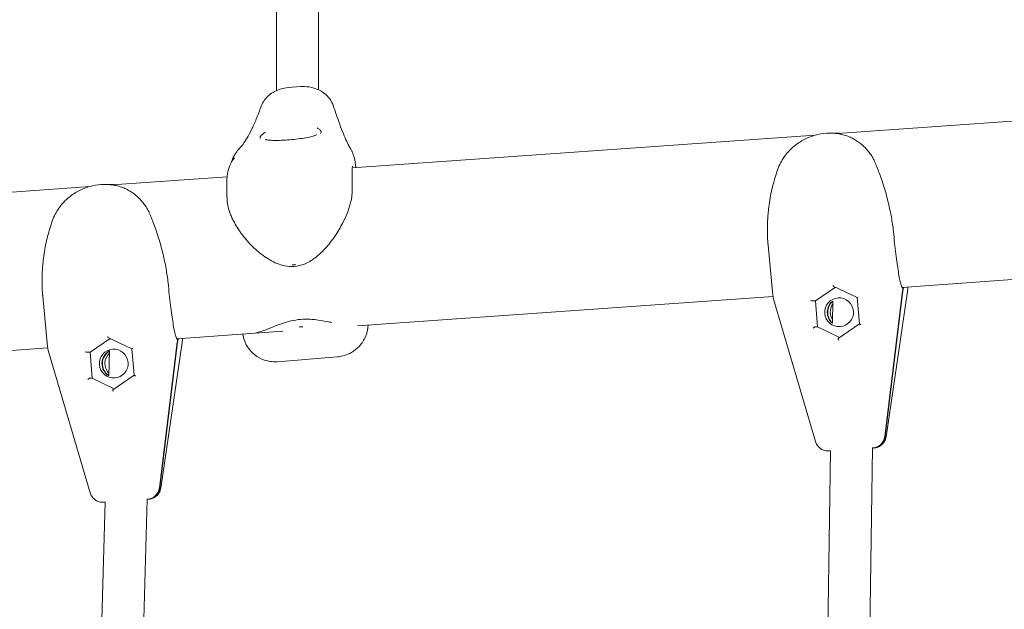
# Model space of a CAD drawing. Units: millimetres. Extents: x 21338 to 38376, y 1074 to 14914.
# Drawn here: x 29697 to 30072, y 11878 to 12104 of the extents above; entities that cross this region are included whole.
import ezdxf

# ---------------------------------------------------------------- set-up
doc = ezdxf.new("R2010")
doc.units = ezdxf.units.MM
doc.layers.add('BEM-SI-MIN', color=7, linetype='Continuous', lineweight=35)
doc.layers.add('Geoarena.01', color=7, linetype='Continuous')
doc.styles.get("Standard").update_dxf_attribs({"font": 'arial.ttf'})
doc.dimstyles.new('Europa 1-100', dxfattribs={"dimscale": 100, "dimtxt": 3.5, "dimasz": 4, "dimexe": 2, "dimexo": 0, "dimgap": 2, "dimtad": 0, "dimdec": 0, "dimzin": 0, "dimdsep": 46, "dimtxsty": 'Standard', "dimcen": 2, "dimadec": 0, "dimazin": 0, "dimtfac": 1, "dimtdec": 0, "dimtofl": 0, "dimtmove": 0, "dimatfit": 3, "dimfxl": 2, "dimfxlon": 1, "dimtolj": 1, "dimtzin": 0, "dimarcsym": 0})

# ---------------------------------------------------------------- blocks, each defined once
blk = doc.blocks.new('*D163')
at = {"layer": 'BEM-SI-MIN', "color": 0, "lineweight": -2, "transparency": 16777216}
for p, q in [((22697.55, 13413.96), (22336.38, 13413.96)), ((22536.38, 13013.96), (22536.38, 10085.75)), ((22536.38, 5467.96), (22536.38, 8378.15)), ((22697.55, 5067.96), (22336.38, 5067.96))]:
    blk.add_line(p, q, dxfattribs=at)
at = {"layer": 'BEM-SI-MIN', "color": 0, "transparency": 16777216}
for points in [[(22469.72, 13013.96), (22603.05, 13013.96), (22536.38, 13413.96)], [(22469.72, 5467.96), (22603.05, 5467.96), (22536.38, 5067.96)]]:
    blk.add_solid(points, dxfattribs=at)
at = {"layer": 'BEM-SI-MIN', "color": 0, "transparency": 16777216, "insert": (22536.38, 9231.95), "char_height": 350, "attachment_point": 5, "rotation": 90}
blk.add_mtext('\\A1;8.35m', dxfattribs=at)
blk = doc.blocks.new('*D165')
at = {"layer": 'BEM-SI-MIN', "color": 0, "lineweight": -2, "transparency": 16777216}
for p, q in [((21767.27, 14913.96), (21367.31, 14913.96)), ((21567.31, 14513.96), (21567.31, 10322.14)), ((21567.31, 3967.96), (21567.31, 8376.03)), ((21767.27, 3567.96), (21367.31, 3567.96))]:
    blk.add_line(p, q, dxfattribs=at)
at = {"layer": 'BEM-SI-MIN', "color": 0, "transparency": 16777216}
for points in [[(21500.64, 14513.96), (21633.97, 14513.96), (21567.31, 14913.96)], [(21500.64, 3967.96), (21633.97, 3967.96), (21567.31, 3567.96)]]:
    blk.add_solid(points, dxfattribs=at)
at = {"layer": 'BEM-SI-MIN', "color": 0, "transparency": 16777216, "insert": (21567.31, 9349.08), "char_height": 350, "attachment_point": 5, "rotation": 90}
blk.add_mtext('\\A1;11.35m', dxfattribs=at)

msp = doc.modelspace()

# ---------------------------------------------------------------- linework, layer by layer
at = {"layer": 'Geoarena.01', "color": 7, "linetype": 'Continuous', "lineweight": 0}
for p, q in [((29794.569, 12180.349, 4146.857), (29794.569, 12076.465, 4146.857)), ((29810.569, 12177.363, 4146.857), (29810.569, 12076.733, 4146.857)), ((29803.645, 12077.95, 4146.857), (29798.961, 12077.568, 4146.857)), ((30008.677, 12060.009, 4146.857), (30214.644, 12074.58, 4146.857)), ((29823.47, 12046.906, 4146.857), (30000.138, 12059.405, 4146.857)), ((30004.527, 12060.139, 4146.857), (30004.387, 12060.129, 4146.857)), ((30006.048, 12060.184, 4146.857), (30005.801, 12060.184, 4146.857)), ((30007.987, 12060.184, 4146.857), (30007.741, 12060.184, 4146.857)), ((29824.792, 12047, 4146.857), (29824.545, 12049.097, 4146.857)), ((29731.865, 12040.426, 4146.857), (29775.677, 12043.525, 4146.857)), ((29449.031, 12020.416, 4146.857), (29723.326, 12039.821, 4146.857)), ((29727.715, 12040.555, 4146.857), (29727.575, 12040.545, 4146.857)), ((29729.236, 12040.6, 4146.857), (29728.99, 12040.6, 4146.857)), ((29731.176, 12040.6, 4146.857), (29730.93, 12040.6, 4146.857)), ((29982.151, 12017.484, 4146.857), (29983.994, 11998.32, 4146.857)), ((30033.295, 12001.3, 4146.857), (30224.013, 12014.792, 4146.857)), ((30000.273, 11996.182, 4146.857), (30007.903, 12001.348, 4146.857)), ((30007.007, 12001.779, 4146.857), (30016.132, 11997.388, 4146.857)), ((30026.687, 11944.394, 4146.857), (30033.466, 12000.035, 4146.857)), ((30026.828, 11944.394, 4146.857), (30033.607, 12000.035, 4146.857)), ((30027.181, 11944.271, 4146.857), (30035.355, 11999.791, 4146.857)), ((30033.536, 12000.978, 4146.857), (30033.677, 12000.988, 4146.857)), ((29705.339, 11997.901, 4146.857), (29707.182, 11978.736, 4146.857)), ((29825.435, 11986.595, 4146.857), (29984.055, 11997.816, 4146.857)), ((30000.24, 11942.434, 4146.857), (29984.354, 11996.455, 4146.857)), ((30000.273, 11996.182, 4146.857), (29998.881, 11996.182, 4146.857)), ((30000.975, 11986.207, 4146.857), (30000.273, 11996.182, 4146.857)), ((30006.67, 11987.619, 4146.857), (30006.79, 11996.089, 4146.857)), ((30016.115, 11997.396, 4146.857), (30017.077, 11987.387, 4146.857)), ((30017.074, 11987.418, 4146.857), (30008.947, 11981.828, 4146.857)), ((29756.484, 11981.717, 4146.857), (29796.976, 11984.581, 4146.857)), ((30000.975, 11986.207, 4146.857), (29999.851, 11986.207, 4146.857)), ((30009.361, 11982.113, 4146.857), (30000.975, 11986.207, 4146.857)), ((29723.462, 11976.599, 4146.857), (29731.091, 11981.765, 4146.857)), ((29730.195, 11982.196, 4146.857), (29739.32, 11977.804, 4146.857)), ((29749.876, 11924.81, 4146.857), (29756.654, 11980.452, 4146.857)), ((29750.017, 11924.81, 4146.857), (29756.796, 11980.452, 4146.857)), ((29750.369, 11924.687, 4146.857), (29758.543, 11980.208, 4146.857)), ((29756.724, 11981.395, 4146.857), (29756.866, 11981.405, 4146.857)), ((29473.65, 11961.707, 4146.857), (29707.243, 11978.233, 4146.857)), ((29723.429, 11922.851, 4146.857), (29707.542, 11976.872, 4146.857)), ((29723.462, 11976.599, 4146.857), (29722.07, 11976.599, 4146.857)), ((29724.164, 11966.623, 4146.857), (29723.462, 11976.599, 4146.857)), ((29730.517, 11967.552, 4146.857), (29730.785, 11977.046, 4146.857)), ((29739.303, 11977.813, 4146.857), (29740.265, 11967.803, 4146.857)), ((29794.972, 11972.944, 4146.857), (29817.665, 11974.796, 4146.857)), ((29724.164, 11966.623, 4146.857), (29723.04, 11966.623, 4146.857)), ((29732.549, 11962.53, 4146.857), (29724.164, 11966.623, 4146.857)), ((29740.262, 11967.835, 4146.857), (29732.135, 11962.245, 4146.857)), ((30001.907, 11652.223, 4146.857), (30005.978, 11938.873, 4146.857)), ((30005.393, 11938.844, 4146.857), (30005.051, 11938.844, 4146.857)), ((30005.877, 11938.844, 4146.857), (30005.534, 11938.844, 4146.857)), ((30005.99, 11938.873, 4146.857), (30005.744, 11938.856, 4146.857)), ((30005.978, 11938.863, 4146.857), (30005.886, 11938.856, 4146.857)), ((30017.921, 11653.103, 4146.857), (30021.995, 11940.006, 4146.857)), ((30022.087, 11940.012, 4146.857), (30021.842, 11939.995, 4146.857)), ((30022.229, 11940.012, 4146.857), (30021.995, 11939.996, 4146.857)), ((29721.197, 11637.107, 4146.857), (29729.156, 11919.288, 4146.857)), ((29728.582, 11919.26, 4146.857), (29728.239, 11919.26, 4146.857)), ((29729.066, 11919.26, 4146.857), (29728.723, 11919.26, 4146.857)), ((29729.168, 11919.289, 4146.857), (29728.933, 11919.273, 4146.857)), ((29729.156, 11919.278, 4146.857), (29729.074, 11919.273, 4146.857)), ((29737.228, 11637.988, 4146.857), (29745.194, 11920.423, 4146.857)), ((29745.276, 11920.429, 4146.857), (29745.041, 11920.412, 4146.857)), ((29745.417, 11920.429, 4146.857), (29745.194, 11920.413, 4146.857))]:
    msp.add_line(p, q, dxfattribs=at)
for centre, radius, start, end in [((30008.479, 12059.027, 4146.857), 1, 82.35313, 82.61202), ((29731.667, 12039.443, 4146.857), 1, 82.35313, 82.61202), ((29993.948, 11999.277, 4146.857), 10, 185.4917, 196.38716), ((30025.462, 12001.248, 4146.857), 10, 351.62443, 1.17637), ((29748.65, 11981.664, 4146.857), 10, 351.62443, 1.17637), ((29717.136, 11979.693, 4146.857), 10, 185.4917, 196.38716)]:
    msp.add_arc(centre, radius, start, end, dxfattribs=at)
at = {"layer": 'Geoarena.01', "color": 7, "linetype": 'Continuous', "lineweight": 0, "extrusion": (0, 0, -1)}
for centre, major_axis, ratio, start_param, end_param in [((29798.253, 12035.809, 4146.857), (-22.572, 1.089), 0.9573082, -0.1032596, -0.0866564), ((30006.963, 12002.355, 4146.857), (0.044, -0.576), 0.0619065, 0.0358855, 1.2748613), ((29998.356, 11996.435, 4146.857), (0.519, -0.242), 0.2871038, 0.2080968, 1.4781835), ((29999.37, 11985.883, 4146.857), (0.467, 0.326), 0.2292722, 0.2033221, 1.7741185), ((29730.152, 11982.772, 4146.857), (0.044, -0.576), 0.0619065, 0.0358855, 1.2748613), ((30008.992, 11981.253, 4146.857), (0.044, -0.576), 0.0619065, 1.2748613, 3.1057072), ((29721.544, 11976.851, 4146.857), (0.519, -0.242), 0.2871038, 0.2080968, 1.4781835), ((29722.559, 11966.3, 4146.857), (0.467, 0.326), 0.2292722, 0.2033221, 1.7741185), ((29732.181, 11961.669, 4146.857), (0.044, -0.576), 0.0619065, 1.2748613, 3.1057072)]:
    msp.add_ellipse(centre, major_axis=major_axis, ratio=ratio, start_param=start_param, end_param=end_param, dxfattribs=at)
at = {"layer": 'Geoarena.01', "color": 7, "linetype": 'Continuous', "lineweight": 0}
for centre, major_axis, ratio, start_param, end_param in [((30023.564, 12001.248, 4146.857), (0, 10), 0.9975069, -1.6923297, -1.5967819), ((30023.706, 12001.248, 4146.857), (0, 10), 0.9975069, -1.6923297, -1.5967819), ((29998.411, 11995.859, 4146.857), (-0.471, -0.323), 0.037207, -3.0873166, -2.7866069), ((30009.241, 11991.804, 4146.857), (0, -5.5), 0.9975069, 0.0704529, 6.3536382), ((30010.229, 11991.804, 4146.857), (0, -5.5), 0.9975069, -2.4669035, -0.7031615), ((30010.371, 11991.804, 4146.857), (0, -5.5), 0.9975069, -2.430191, -0.7398739), ((30011.359, 11991.804, 4146.857), (0, -5.5), 0.9975069, -2.151736, -1.018329), ((30016.585, 11997.724, 4146.857), (-0.467, -0.326), 0.2292722, 0.1284983, 1.3674742), ((30017.6, 11987.173, 4146.857), (-0.519, 0.242), 0.2871038, 0.1674366, 1.6634092), ((29999.896, 11985.631, 4146.857), (-0.044, 0.576), 0.0619065, -0.0047747, 0.295935), ((29746.753, 11981.664, 4146.857), (0, 10), 0.9975069, -1.6923297, -1.5967819), ((29746.894, 11981.664, 4146.857), (0, 10), 0.9975069, -1.6923297, -1.5967819), ((29721.6, 11976.275, 4146.857), (-0.471, -0.323), 0.037207, -3.0873166, -2.7866069), ((29732.43, 11972.221, 4146.857), (0, -5.5), 0.9975069, 0.0704529, 6.3536382), ((29733.418, 11972.221, 4146.857), (0, -5.5), 0.9975069, -2.6435565, -0.5545703), ((29733.559, 11972.221, 4146.857), (0, -5.5), 0.9975069, -2.6109773, -0.5871495), ((29734.547, 11972.221, 4146.857), (0, -5.5), 0.9975069, -2.3800094, -0.8181174), ((29739.774, 11978.141, 4146.857), (-0.467, -0.326), 0.2292722, 0.1284983, 1.3674742), ((29723.084, 11966.047, 4146.857), (-0.044, 0.576), 0.0619065, -0.0047747, 0.295935), ((29740.788, 11967.59, 4146.857), (-0.519, 0.242), 0.2871038, 0.1674366, 1.6634092), ((30021.736, 11945, 4146.857), (0, -5), 0.9975069, 0.0704529, 1.449263), ((30021.877, 11945, 4146.857), (0, -5), 0.9975069, 0.0704529, 1.449263), ((30005.393, 11943.844, 4146.857), (0, -5), 0.9975069, 0, 0.0704529), ((30005.534, 11943.844, 4146.857), (0, -5), 0.9975069, -0.0141497, 0.0704529), ((29744.925, 11925.416, 4146.857), (0, -5), 0.9975069, 0.0704529, 1.449263), ((29745.066, 11925.416, 4146.857), (0, -5), 0.9975069, 0.0704529, 1.449263), ((29728.582, 11924.26, 4146.857), (0, -5), 0.9975069, 0, 0.0704529), ((29728.723, 11924.26, 4146.857), (0, -5), 0.9975069, -0.0141497, 0.0704529)]:
    msp.add_ellipse(centre, major_axis=major_axis, ratio=ratio, start_param=start_param, end_param=end_param, dxfattribs=at)
for points, knots in [([(29798.961, 12077.568, 4146.857), (29798.06, 12077.494, 4146.857), (29797.163, 12077.334, 4146.857), (29795.432, 12076.842, 4146.857), (29794.596, 12076.511, 4146.857), (29793.019, 12075.682, 4146.857), (29792.276, 12075.182, 4146.857), (29790.948, 12074.04, 4146.857), (29790.363, 12073.401, 4146.857), (29789.37, 12071.991, 4146.857), (29788.97, 12071.225, 4146.857), (29788.685, 12070.433, 4146.857)], [0, 0, 0, 0, 2.3344809, 2.3344809, 4.6689619, 4.6689619, 7.0034428, 7.0034428, 9.3379237, 9.3379237, 11.6724047, 11.6724047, 11.6724047, 11.6724047]), ([(29816.265, 12070.556, 4146.857), (29815.954, 12071.511, 4146.857), (29815.485, 12072.416, 4146.857), (29814.286, 12074.059, 4146.857), (29813.546, 12074.805, 4146.857), (29811.888, 12076.066, 4146.857), (29810.964, 12076.589, 4146.857), (29808.985, 12077.4, 4146.857), (29807.948, 12077.682, 4146.857), (29805.81, 12078.003, 4146.857), (29804.713, 12078.037, 4146.857), (29803.645, 12077.95, 4146.857)], [1.6484984, 1.6484984, 1.6484984, 1.6484984, 4.4150598, 4.4150598, 7.1816212, 7.1816212, 9.9481826, 9.9481826, 12.714744, 12.714744, 15.4813054, 15.4813054, 15.4813054, 15.4813054]), ([(29788.685, 12070.433, 4146.857), (29788.065, 12068.708, 4146.857), (29787.446, 12067.103, 4146.857), (29786.218, 12064.146, 4146.857), (29785.609, 12062.795, 4146.857), (29784.423, 12060.364, 4146.857), (29783.845, 12059.284, 4146.857), (29782.748, 12057.415, 4146.857), (29782.229, 12056.625, 4146.857), (29781.301, 12055.353, 4146.857), (29780.891, 12054.871, 4146.857), (29780.577, 12054.543, 4146.857)], [-1.44816805, -1.44816805, -1.44816805, -1.44816805, -1.39035222, -1.39035222, -1.33253639, -1.33253639, -1.27472056, -1.27472056, -1.21690473, -1.21690473, -1.1590889, -1.1590889, -1.1590889, -1.1590889]), ([(29822.652, 12054.473, 4146.857), (29822.47, 12054.767, 4146.857), (29822.188, 12055.264, 4146.857), (29821.524, 12056.583, 4146.857), (29821.139, 12057.406, 4146.857), (29820.306, 12059.334, 4146.857), (29819.855, 12060.439, 4146.857), (29818.905, 12062.907, 4146.857), (29818.405, 12064.27, 4146.857), (29817.364, 12067.236, 4146.857), (29816.823, 12068.839, 4146.857), (29816.265, 12070.556, 4146.857)], [1.1590889, 1.1590889, 1.1590889, 1.1590889, 1.21705777, 1.21705777, 1.27502663, 1.27502663, 1.3329955, 1.3329955, 1.39096437, 1.39096437, 1.44893324, 1.44893324, 1.44893324, 1.44893324]), ([(29811.285, 12060.058, 4146.857), (29811.286, 12060.059, 4146.857), (29811.287, 12060.06, 4146.857), (29811.427, 12060.224, 4146.857), (29811.514, 12060.383, 4146.857), (29811.565, 12060.639, 4146.857), (29811.564, 12060.735, 4146.857), (29811.531, 12060.9, 4146.857), (29811.507, 12060.968, 4146.857), (29811.44, 12061.107, 4146.857), (29811.396, 12061.177, 4146.857), (29811.268, 12061.345, 4146.857), (29811.174, 12061.444, 4146.857), (29810.81, 12061.76, 4146.857), (29810.466, 12061.976, 4146.857), (29810.029, 12062.174, 4146.857), (29810.027, 12062.175, 4146.857), (29810.025, 12062.176, 4146.857)], [-0.0167007, -0.0167007, -0.0167007, -0.0167007, 0, 0, 2.5600102, 2.5600102, 4.073859, 4.073859, 5.1451511, 5.1451511, 6.2180801, 6.2180801, 7.7167605, 7.7167605, 11.0312185, 11.0312185, 11.0470182, 11.0470182, 11.0470182, 11.0470182]), ([(29790.384, 12060.573, 4146.857), (29790.382, 12060.572, 4146.857), (29790.379, 12060.57, 4146.857), (29789.875, 12060.296, 4146.857), (29789.461, 12060.018, 4146.857), (29788.987, 12059.631, 4146.857), (29788.858, 12059.513, 4146.857), (29788.669, 12059.318, 4146.857), (29788.601, 12059.239, 4146.857), (29788.482, 12059.085, 4146.857), (29788.432, 12059.01, 4146.857), (29788.335, 12058.833, 4146.857), (29788.297, 12058.734, 4146.857), (29788.247, 12058.48, 4146.857), (29788.268, 12058.333, 4146.857), (29788.341, 12058.188, 4146.857), (29788.342, 12058.187, 4146.857), (29788.342, 12058.186, 4146.857)], [-0.0157862, -0.0157862, -0.0157862, -0.0157862, 0, 0, 3.314844, 3.314844, 4.8323623, 4.8323623, 5.8998472, 5.8998472, 6.978673, 6.978673, 8.5042078, 8.5042078, 11.0211514, 11.0211514, 11.0378321, 11.0378321, 11.0378321, 11.0378321]), ([(29809.88, 12059.608, 4146.857), (29809.88, 12059.609, 4146.857), (29809.848, 12059.587, 4146.857), (29809.674, 12059.495, 4146.857), (29809.457, 12059.396, 4146.857), (29808.773, 12059.15, 4146.857), (29808.244, 12058.992, 4146.857), (29806.881, 12058.661, 4146.857), (29806.026, 12058.49, 4146.857), (29804.115, 12058.171, 4146.857), (29803.051, 12058.024, 4146.857), (29800.905, 12057.778, 4146.857), (29799.801, 12057.675, 4146.857), (29797.668, 12057.521, 4146.857), (29796.642, 12057.469, 4146.857), (29794.701, 12057.417, 4146.857), (29793.809, 12057.418, 4146.857), (29792.24, 12057.473, 4146.857), (29791.568, 12057.53, 4146.857), (29790.628, 12057.664, 4146.857), (29790.313, 12057.747, 4146.857), (29790.19, 12057.789, 4146.857), (29790.179, 12057.795, 4146.857), (29790.179, 12057.796, 4146.857)], [16.6276802, 16.6276802, 16.6276802, 16.6276802, 17.4790344, 17.4790344, 19.1283298, 19.1283298, 21.3383287, 21.3383287, 23.8495303, 23.8495303, 26.3729317, 26.3729317, 28.8120107, 28.8120107, 31.2030949, 31.2030949, 33.6355177, 33.6355177, 36.101321, 36.101321, 38.32481, 38.32481, 38.8044902, 38.8044902, 38.8044902, 38.8044902]), ([(30004.387, 12060.129, 4146.857), (30002.952, 12060.027, 4146.857), (30001.517, 12059.784, 4146.857), (29998.69, 12059.006, 4146.857), (29997.299, 12058.471, 4146.857), (29994.61, 12057.092, 4146.857), (29993.316, 12056.252, 4146.857), (29990.855, 12054.215, 4146.857), (29989.693, 12053.018, 4146.857), (29987.631, 12050.245, 4146.857), (29986.726, 12048.667, 4146.857), (29986.031, 12046.875, 4146.857)], [0.0102306, 0.0102306, 0.0102306, 0.0102306, 0.3822488, 0.3822488, 0.7542669, 0.7542669, 1.126285, 1.126285, 1.4983031, 1.4983031, 1.8703213, 1.8703213, 1.8703213, 1.8703213]), ([(30005.801, 12060.184, 4146.857), (30005.716, 12060.184, 4146.857), (30005.631, 12060.183, 4146.857), (30005.461, 12060.181, 4146.857), (30005.376, 12060.179, 4146.857), (30005.206, 12060.174, 4146.857), (30005.121, 12060.171, 4146.857), (30004.951, 12060.164, 4146.857), (30004.866, 12060.16, 4146.857), (30004.696, 12060.15, 4146.857), (30004.612, 12060.145, 4146.857), (30004.527, 12060.139, 4146.857)], [7.7805966, 7.7805966, 7.7805966, 7.7805966, 7.80250443, 7.80250443, 7.82441227, 7.82441227, 7.8463201, 7.8463201, 7.86822793, 7.86822793, 7.89013577, 7.89013577, 7.89013577, 7.89013577]), ([(30008.607, 12060.018, 4146.857), (30008.438, 12060.04, 4146.857), (30008.268, 12060.06, 4146.857), (30007.927, 12060.095, 4146.857), (30007.757, 12060.111, 4146.857), (30007.415, 12060.137, 4146.857), (30007.245, 12060.148, 4146.857), (30006.903, 12060.166, 4146.857), (30006.732, 12060.173, 4146.857), (30006.39, 12060.181, 4146.857), (30006.219, 12060.184, 4146.857), (30006.048, 12060.184, 4146.857)], [4.51330949, 4.51330949, 4.51330949, 4.51330949, 4.53903481, 4.53903481, 4.56476014, 4.56476014, 4.59048546, 4.59048546, 4.61621078, 4.61621078, 4.64193611, 4.64193611, 4.64193611, 4.64193611]), ([(30023.221, 12048.393, 4146.857), (30022.954, 12049.053, 4146.857), (30022.656, 12049.688, 4146.857), (30022.01, 12050.902, 4146.857), (30021.661, 12051.481, 4146.857), (30020.923, 12052.58, 4146.857), (30020.532, 12053.101, 4146.857), (30019.71, 12054.09, 4146.857), (30019.278, 12054.559, 4146.857), (30017.931, 12055.882, 4146.857), (30016.967, 12056.653, 4146.857), (30015.411, 12057.657, 4146.857), (30014.874, 12057.966, 4146.857), (30013.76, 12058.531, 4146.857), (30013.185, 12058.787, 4146.857), (30011.986, 12059.241, 4146.857), (30011.366, 12059.44, 4146.857), (30010.046, 12059.78, 4146.857), (30009.348, 12059.919, 4146.857), (30008.612, 12060.018, 4146.857)], [11.7973863, 11.7973863, 11.7973863, 11.7973863, 12.0380321, 12.0380321, 12.2788537, 12.2788537, 12.5196753, 12.5196753, 12.760497, 12.760497, 13.2421403, 13.2421403, 13.4829619, 13.4829619, 13.7237835, 13.7237835, 13.9646052, 13.9646052, 14.2054268, 14.2054268, 14.2054268, 14.2054268]), ([(29777.242, 12048.928, 4146.857), (29777.384, 12049.398, 4146.857), (29777.544, 12049.834, 4146.857), (29777.937, 12050.766, 4146.857), (29778.176, 12051.239, 4146.857), (29778.662, 12052.093, 4146.857), (29778.909, 12052.474, 4146.857), (29779.398, 12053.167, 4146.857), (29779.64, 12053.477, 4146.857), (29780.115, 12054.046, 4146.857), (29780.348, 12054.304, 4146.857), (29780.577, 12054.543, 4146.857)], [0.225614, 0.225614, 0.225614, 0.225614, 0.950398, 0.950398, 1.9007959, 1.9007959, 2.8511939, 2.8511939, 3.8015919, 3.8015919, 4.7519898, 4.7519898, 4.7519898, 4.7519898]), ([(29822.652, 12054.473, 4146.857), (29822.822, 12054.2, 4146.857), (29822.989, 12053.91, 4146.857), (29823.311, 12053.294, 4146.857), (29823.465, 12052.968, 4146.857), (29823.756, 12052.281, 4146.857), (29823.891, 12051.919, 4146.857), (29824.134, 12051.163, 4146.857), (29824.242, 12050.768, 4146.857), (29824.422, 12049.951, 4146.857), (29824.494, 12049.528, 4146.857), (29824.545, 12049.097, 4146.857)], [0, 0, 0, 0, 0.5494403, 0.5494403, 1.0988806, 1.0988806, 1.6483209, 1.6483209, 2.1977612, 2.1977612, 2.7472015, 2.7472015, 2.7472015, 2.7472015]), ([(29778.478, 12050.773, 4146.857), (29777.694, 12049.806, 4146.857), (29777.279, 12049.035, 4146.857), (29776.532, 12047.5, 4146.857), (29776.34, 12046.878, 4146.857), (29776.009, 12045.729, 4146.857), (29775.923, 12045.277, 4146.857), (29775.745, 12044.254, 4146.857), (29775.699, 12043.793, 4146.857), (29775.598, 12042.62, 4146.857), (29775.575, 12041.975, 4146.857), (29775.547, 12040.593, 4146.857), (29775.547, 12039.869, 4146.857), (29775.567, 12038.308, 4146.857), (29775.587, 12037.473, 4146.857), (29775.633, 12036.08, 4146.857), (29775.653, 12035.559, 4146.857), (29775.676, 12035.023, 4146.857)], [5.75304456, 5.75304456, 5.75304456, 5.75304456, 5.78782294, 5.78782294, 5.83873543, 5.83873543, 5.90314005, 5.90314005, 6.00811223, 6.00811223, 6.1859432, 6.1859432, 6.36377416, 6.36377416, 6.54160513, 6.54160513, 6.6421994, 6.6421994, 6.6421994, 6.6421994]), ([(29823.442, 12038.625, 4146.857), (29823.428, 12039.425, 4146.857), (29823.414, 12040.181, 4146.857), (29823.393, 12041.597, 4146.857), (29823.387, 12042.255, 4146.857), (29823.387, 12043.474, 4146.857), (29823.393, 12044.037, 4146.857), (29823.413, 12045.064, 4146.857), (29823.427, 12045.529, 4146.857), (29823.454, 12046.363, 4146.857), (29823.468, 12046.733, 4146.857), (29823.474, 12047.069, 4146.857)], [0, 0, 0, 0, 3.347421, 3.347421, 6.694842, 6.694842, 10.042263, 10.042263, 13.389684, 13.389684, 16.7371051, 16.7371051, 16.7371051, 16.7371051]), ([(29823.474, 12047.069, 4146.857), (29823.477, 12047.221, 4146.857), (29823.48, 12047.348, 4146.857), (29823.49, 12047.536, 4146.857), (29823.497, 12047.597, 4146.857), (29823.5, 12047.615, 4146.857), (29823.5, 12047.617, 4146.857), (29823.5, 12047.617, 4146.857)], [0, 0, 0, 0, 1.7911251, 1.7911251, 3.5822501, 3.5822501, 3.8698732, 3.8698732, 3.8698732, 3.8698732]), ([(30029.995, 12022.657, 4146.857), (30029.888, 12023.545, 4146.857), (30029.767, 12024.441, 4146.857), (30029.499, 12026.246, 4146.857), (30029.351, 12027.155, 4146.857), (30029.028, 12028.975, 4146.857), (30028.853, 12029.885, 4146.857), (30028.476, 12031.704, 4146.857), (30028.275, 12032.61, 4146.857), (30027.847, 12034.41, 4146.857), (30027.621, 12035.306, 4146.857), (30027.147, 12037.075, 4146.857), (30026.899, 12037.949, 4146.857), (30026.384, 12039.674, 4146.857), (30026.116, 12040.526, 4146.857), (30025.566, 12042.197, 4146.857), (30025.284, 12043.017, 4146.857), (30024.709, 12044.617, 4146.857), (30024.416, 12045.399, 4146.857), (30023.822, 12046.926, 4146.857), (30023.522, 12047.671, 4146.857), (30023.22, 12048.394, 4146.857)], [4.047735, 4.047735, 4.047735, 4.047735, 4.3231388, 4.3231388, 4.5985426, 4.5985426, 4.8739463, 4.8739463, 5.1493501, 5.1493501, 5.4247539, 5.4247539, 5.7001576, 5.7001576, 5.9755614, 5.9755614, 6.2509652, 6.2509652, 6.5263689, 6.5263689, 6.8017727, 6.8017727, 6.8017727, 6.8017727]), ([(29982.307, 12031.131, 4146.857), (29982.435, 12032.291, 4146.857), (29982.594, 12033.45, 4146.857), (29982.965, 12035.728, 4146.857), (29983.178, 12036.845, 4146.857), (29983.651, 12039.034, 4146.857), (29983.912, 12040.103, 4146.857), (29984.466, 12042.164, 4146.857), (29984.759, 12043.152, 4146.857), (29985.372, 12045.056, 4146.857), (29985.691, 12045.969, 4146.857), (29986.015, 12046.833, 4146.857)], [0, 0, 0, 0, 0.2978627, 0.2978627, 0.5957254, 0.5957254, 0.8935881, 0.8935881, 1.1914508, 1.1914508, 1.4893135, 1.4893135, 1.4893135, 1.4893135]), ([(29727.575, 12040.545, 4146.857), (29726.14, 12040.444, 4146.857), (29724.705, 12040.201, 4146.857), (29721.879, 12039.423, 4146.857), (29720.488, 12038.888, 4146.857), (29717.799, 12037.509, 4146.857), (29716.504, 12036.669, 4146.857), (29714.044, 12034.632, 4146.857), (29712.882, 12033.434, 4146.857), (29710.82, 12030.662, 4146.857), (29709.914, 12029.084, 4146.857), (29709.22, 12027.292, 4146.857)], [0.0102306, 0.0102306, 0.0102306, 0.0102306, 0.3822488, 0.3822488, 0.7542669, 0.7542669, 1.126285, 1.126285, 1.4983031, 1.4983031, 1.8703213, 1.8703213, 1.8703213, 1.8703213]), ([(29728.99, 12040.6, 4146.857), (29728.905, 12040.6, 4146.857), (29728.82, 12040.6, 4146.857), (29728.649, 12040.597, 4146.857), (29728.564, 12040.595, 4146.857), (29728.394, 12040.591, 4146.857), (29728.309, 12040.588, 4146.857), (29728.139, 12040.58, 4146.857), (29728.054, 12040.576, 4146.857), (29727.885, 12040.567, 4146.857), (29727.8, 12040.561, 4146.857), (29727.715, 12040.555, 4146.857)], [7.7805966, 7.7805966, 7.7805966, 7.7805966, 7.80250443, 7.80250443, 7.82441227, 7.82441227, 7.8463201, 7.8463201, 7.86822793, 7.86822793, 7.89013577, 7.89013577, 7.89013577, 7.89013577]), ([(29731.796, 12040.435, 4146.857), (29731.626, 12040.457, 4146.857), (29731.456, 12040.477, 4146.857), (29731.116, 12040.512, 4146.857), (29730.945, 12040.527, 4146.857), (29730.604, 12040.554, 4146.857), (29730.433, 12040.565, 4146.857), (29730.091, 12040.583, 4146.857), (29729.92, 12040.589, 4146.857), (29729.578, 12040.598, 4146.857), (29729.407, 12040.6, 4146.857), (29729.236, 12040.6, 4146.857)], [4.51330949, 4.51330949, 4.51330949, 4.51330949, 4.53903481, 4.53903481, 4.56476014, 4.56476014, 4.59048546, 4.59048546, 4.61621078, 4.61621078, 4.64193611, 4.64193611, 4.64193611, 4.64193611]), ([(29746.409, 12028.81, 4146.857), (29746.142, 12029.47, 4146.857), (29745.845, 12030.105, 4146.857), (29745.199, 12031.319, 4146.857), (29744.85, 12031.898, 4146.857), (29744.111, 12032.997, 4146.857), (29743.721, 12033.517, 4146.857), (29742.898, 12034.507, 4146.857), (29742.467, 12034.975, 4146.857), (29741.12, 12036.298, 4146.857), (29740.155, 12037.069, 4146.857), (29738.599, 12038.074, 4146.857), (29738.062, 12038.383, 4146.857), (29736.949, 12038.948, 4146.857), (29736.373, 12039.203, 4146.857), (29735.175, 12039.658, 4146.857), (29734.555, 12039.857, 4146.857), (29733.234, 12040.196, 4146.857), (29732.536, 12040.336, 4146.857), (29731.8, 12040.434, 4146.857)], [11.7973863, 11.7973863, 11.7973863, 11.7973863, 12.0380321, 12.0380321, 12.2788537, 12.2788537, 12.5196753, 12.5196753, 12.760497, 12.760497, 13.2421403, 13.2421403, 13.4829619, 13.4829619, 13.7237835, 13.7237835, 13.9646052, 13.9646052, 14.2054268, 14.2054268, 14.2054268, 14.2054268]), ([(29821.717, 12030.123, 4146.857), (29821.937, 12030.704, 4146.857), (29822.14, 12031.288, 4146.857), (29822.507, 12032.453, 4146.857), (29822.672, 12033.034, 4146.857), (29822.956, 12034.189, 4146.857), (29823.076, 12034.762, 4146.857), (29823.268, 12035.894, 4146.857), (29823.34, 12036.453, 4146.857), (29823.431, 12037.552, 4146.857), (29823.451, 12038.093, 4146.857), (29823.442, 12038.625, 4146.857)], [0, 0, 0, 0, 1.9301585, 1.9301585, 3.8603171, 3.8603171, 5.7904756, 5.7904756, 7.7206342, 7.7206342, 9.6507927, 9.6507927, 9.6507927, 9.6507927]), ([(29775.694, 12034.664, 4146.857), (29775.725, 12034.14, 4146.857), (29775.787, 12033.609, 4146.857), (29775.967, 12032.542, 4146.857), (29776.085, 12032.005, 4146.857), (29776.371, 12030.933, 4146.857), (29776.539, 12030.397, 4146.857), (29776.921, 12029.324, 4146.857), (29777.135, 12028.787, 4146.857), (29777.604, 12027.717, 4146.857), (29777.859, 12027.184, 4146.857), (29778.133, 12026.655, 4146.857)], [0.3300203, 0.3300203, 0.3300203, 0.3300203, 2.1999471, 2.1999471, 4.069874, 4.069874, 5.9398008, 5.9398008, 7.8097276, 7.8097276, 9.6796545, 9.6796545, 9.6796545, 9.6796545]), ([(29753.184, 12003.073, 4146.857), (29753.076, 12003.962, 4146.857), (29752.956, 12004.858, 4146.857), (29752.687, 12006.662, 4146.857), (29752.539, 12007.572, 4146.857), (29752.216, 12009.392, 4146.857), (29752.041, 12010.302, 4146.857), (29751.664, 12012.121, 4146.857), (29751.463, 12013.027, 4146.857), (29751.036, 12014.827, 4146.857), (29750.81, 12015.722, 4146.857), (29750.335, 12017.492, 4146.857), (29750.088, 12018.365, 4146.857), (29749.572, 12020.091, 4146.857), (29749.305, 12020.943, 4146.857), (29748.755, 12022.614, 4146.857), (29748.472, 12023.434, 4146.857), (29747.897, 12025.034, 4146.857), (29747.604, 12025.815, 4146.857), (29747.011, 12027.343, 4146.857), (29746.71, 12028.088, 4146.857), (29746.409, 12028.811, 4146.857)], [4.047735, 4.047735, 4.047735, 4.047735, 4.3231388, 4.3231388, 4.5985426, 4.5985426, 4.8739463, 4.8739463, 5.1493501, 5.1493501, 5.4247539, 5.4247539, 5.7001576, 5.7001576, 5.9755614, 5.9755614, 6.2509652, 6.2509652, 6.5263689, 6.5263689, 6.8017727, 6.8017727, 6.8017727, 6.8017727]), ([(29801.304, 12009.297, 4146.857), (29802.639, 12009.406, 4146.857), (29803.95, 12009.737, 4146.857), (29806.616, 12010.808, 4146.857), (29807.942, 12011.61, 4146.857), (29810.826, 12013.759, 4146.857), (29812.279, 12015.187, 4146.857), (29814.953, 12018.23, 4146.857), (29816.16, 12019.843, 4146.857), (29818.332, 12023.137, 4146.857), (29819.304, 12024.828, 4146.857), (29820.741, 12027.735, 4146.857), (29821.267, 12028.933, 4146.857), (29821.717, 12030.123, 4146.857)], [2.0116189, 2.0116189, 2.0116189, 2.0116189, 5.3957513, 5.3957513, 9.4678216, 9.4678216, 15.1760497, 15.1760497, 20.8842778, 20.8842778, 26.592506, 26.592506, 30.5527595, 30.5527595, 30.5527595, 30.5527595]), ([(29982.006, 12019.074, 4146.857), (29981.959, 12019.858, 4146.857), (29981.924, 12020.65, 4146.857), (29981.882, 12022.244, 4146.857), (29981.874, 12023.047, 4146.857), (29981.886, 12024.657, 4146.857), (29981.906, 12025.464, 4146.857), (29981.973, 12027.082, 4146.857), (29982.021, 12027.894, 4146.857), (29982.143, 12029.515, 4146.857), (29982.219, 12030.325, 4146.857), (29982.307, 12031.131, 4146.857)], [2.2772043, 2.2772043, 2.2772043, 2.2772043, 2.4867349, 2.4867349, 2.6962654, 2.6962654, 2.9057959, 2.9057959, 3.1153265, 3.1153265, 3.324857, 3.324857, 3.324857, 3.324857]), ([(29705.496, 12011.548, 4146.857), (29705.624, 12012.708, 4146.857), (29705.782, 12013.866, 4146.857), (29706.154, 12016.144, 4146.857), (29706.366, 12017.261, 4146.857), (29706.84, 12019.45, 4146.857), (29707.1, 12020.52, 4146.857), (29707.655, 12022.581, 4146.857), (29707.948, 12023.569, 4146.857), (29708.56, 12025.473, 4146.857), (29708.88, 12026.386, 4146.857), (29709.203, 12027.249, 4146.857)], [0, 0, 0, 0, 0.2978627, 0.2978627, 0.5957254, 0.5957254, 0.8935881, 0.8935881, 1.1914508, 1.1914508, 1.4893135, 1.4893135, 1.4893135, 1.4893135]), ([(29778.133, 12026.655, 4146.857), (29778.966, 12025.042, 4146.857), (29779.974, 12023.444, 4146.857), (29782.248, 12020.354, 4146.857), (29783.504, 12018.871, 4146.857), (29786.272, 12016.031, 4146.857), (29787.777, 12014.682, 4146.857), (29790.231, 12012.866, 4146.857), (29791.083, 12012.296, 4146.857), (29792.868, 12011.254, 4146.857), (29793.814, 12010.775, 4146.857), (29795.727, 12010.01, 4146.857), (29796.686, 12009.711, 4146.857), (29798.854, 12009.283, 4146.857), (29800.085, 12009.198, 4146.857), (29801.304, 12009.297, 4146.857)], [0, 0, 0, 0, 5.7082281, 5.7082281, 11.4164562, 11.4164562, 17.1246844, 17.1246844, 19.9787984, 19.9787984, 22.8329125, 22.8329125, 25.4532144, 25.4532144, 28.5411406, 28.5411406, 28.5411406, 28.5411406]), ([(30029.996, 12022.655, 4146.857), (30030.133, 12021.137, 4146.857), (30030.278, 12019.652, 4146.857), (30030.576, 12016.8, 4146.857), (30030.73, 12015.424, 4146.857), (30031.044, 12012.815, 4146.857), (30031.204, 12011.574, 4146.857), (30031.527, 12009.268, 4146.857), (30031.689, 12008.197, 4146.857), (30032.012, 12006.257, 4146.857), (30032.173, 12005.385, 4146.857), (30032.488, 12003.863, 4146.857), (30032.643, 12003.213, 4146.857), (30032.905, 12002.286, 4146.857), (30033.015, 12001.955, 4146.857), (30033.12, 12001.695, 4146.857)], [0, 0, 0, 0, 4.7525385, 4.7525385, 9.5228619, 9.5228619, 14.3513641, 14.3513641, 19.2376168, 19.2376168, 24.1840029, 24.1840029, 29.1955706, 29.1955706, 32.987435, 32.987435, 32.987435, 32.987435]), ([(29982.007, 12019.054, 4146.857), (29982.017, 12018.949, 4146.857), (29982.026, 12018.844, 4146.857), (29982.045, 12018.634, 4146.857), (29982.055, 12018.529, 4146.857), (29982.074, 12018.32, 4146.857), (29982.083, 12018.216, 4146.857), (29982.103, 12018.007, 4146.857), (29982.112, 12017.903, 4146.857), (29982.131, 12017.695, 4146.857), (29982.141, 12017.591, 4146.857), (29982.151, 12017.487, 4146.857)], [4.978159618, 4.978159618, 4.978159618, 4.978159618, 4.987720601, 4.987720601, 4.997281584, 4.997281584, 5.006842567, 5.006842567, 5.01640355, 5.01640355, 5.025964533, 5.025964533, 5.025964533, 5.025964533]), ([(29705.194, 11999.491, 4146.857), (29705.147, 12000.275, 4146.857), (29705.113, 12001.066, 4146.857), (29705.07, 12002.661, 4146.857), (29705.063, 12003.464, 4146.857), (29705.075, 12005.074, 4146.857), (29705.094, 12005.88, 4146.857), (29705.162, 12007.499, 4146.857), (29705.209, 12008.31, 4146.857), (29705.332, 12009.932, 4146.857), (29705.407, 12010.742, 4146.857), (29705.496, 12011.548, 4146.857)], [2.2772043, 2.2772043, 2.2772043, 2.2772043, 2.4867349, 2.4867349, 2.6962654, 2.6962654, 2.9057959, 2.9057959, 3.1153265, 3.1153265, 3.324857, 3.324857, 3.324857, 3.324857]), ([(29801.173, 12009.922, 4146.857), (29801.106, 12009.917, 4146.857), (29801.039, 12009.913, 4146.857), (29800.881, 12009.907, 4146.857), (29800.79, 12009.906, 4146.857), (29800.637, 12009.91, 4146.857), (29800.575, 12009.913, 4146.857), (29800.512, 12009.917, 4146.857)], [0.00090559, 0.00090559, 0.00090559, 0.00090559, 0.20213038, 0.20213038, 0.47591949, 0.47591949, 0.66104775, 0.66104775, 0.66104775, 0.66104775]), ([(29801.823, 12010.024, 4146.857), (29801.72, 12009.999, 4146.857), (29801.615, 12009.979, 4146.857), (29801.45, 12009.953, 4146.857), (29801.389, 12009.945, 4146.857), (29801.277, 12009.932, 4146.857), (29801.225, 12009.926, 4146.857), (29801.173, 12009.922, 4146.857)], [0.89757793, 0.89757793, 0.89757793, 0.89757793, 1.14609032, 1.14609032, 1.28836365, 1.28836365, 1.40948564, 1.40948564, 1.40948564, 1.40948564]), ([(29753.184, 12003.071, 4146.857), (29753.322, 12001.554, 4146.857), (29753.467, 12000.068, 4146.857), (29753.765, 11997.217, 4146.857), (29753.919, 11995.841, 4146.857), (29754.232, 11993.231, 4146.857), (29754.393, 11991.991, 4146.857), (29754.715, 11989.685, 4146.857), (29754.878, 11988.614, 4146.857), (29755.2, 11986.674, 4146.857), (29755.361, 11985.801, 4146.857), (29755.676, 11984.28, 4146.857), (29755.831, 11983.629, 4146.857), (29756.093, 11982.703, 4146.857), (29756.203, 11982.372, 4146.857), (29756.309, 11982.112, 4146.857)], [0, 0, 0, 0, 4.7525385, 4.7525385, 9.5228619, 9.5228619, 14.3513641, 14.3513641, 19.2376168, 19.2376168, 24.1840029, 24.1840029, 29.1955706, 29.1955706, 32.987435, 32.987435, 32.987435, 32.987435]), ([(30033.303, 12001.285, 4146.857), (30033.271, 12001.349, 4146.857), (30033.246, 12001.402, 4146.857), (30033.155, 12001.606, 4146.857), (30033.092, 12001.764, 4146.857), (30033.021, 12001.947, 4146.857), (30033.02, 12001.95, 4146.857), (30033.019, 12001.952, 4146.857)], [-0.37022437, -0.37022437, -0.37022437, -0.37022437, -0.25054668, -0.25054668, 0, 0, 0.0028319, 0.0028319, 0.0028319, 0.0028319]), ([(29705.196, 11999.471, 4146.857), (29705.205, 11999.366, 4146.857), (29705.215, 11999.261, 4146.857), (29705.234, 11999.051, 4146.857), (29705.243, 11998.946, 4146.857), (29705.262, 11998.737, 4146.857), (29705.272, 11998.632, 4146.857), (29705.291, 11998.424, 4146.857), (29705.301, 11998.319, 4146.857), (29705.32, 11998.111, 4146.857), (29705.329, 11998.007, 4146.857), (29705.339, 11997.904, 4146.857)], [4.978159618, 4.978159618, 4.978159618, 4.978159618, 4.987720601, 4.987720601, 4.997281584, 4.997281584, 5.006842567, 5.006842567, 5.01640355, 5.01640355, 5.025964533, 5.025964533, 5.025964533, 5.025964533]), ([(29803.834, 11989.087, 4146.857), (29802.532, 11988.981, 4146.857), (29801.251, 11988.767, 4146.857), (29798.657, 11988.159, 4146.857), (29797.364, 11987.744, 4146.857), (29794.801, 11986.831, 4146.857), (29793.565, 11986.331, 4146.857), (29791.303, 11985.429, 4146.857), (29790.284, 11985.029, 4146.857), (29788.493, 11984.405, 4146.857), (29787.717, 11984.179, 4146.857), (29787.081, 11984.05, 4146.857)], [2.0116189, 2.0116189, 2.0116189, 2.0116189, 5.6185602, 5.6185602, 9.8737845, 9.8737845, 14.9495148, 14.9495148, 20.0252452, 20.0252452, 25.0188113, 25.0188113, 25.0188113, 25.0188113]), ([(29815.675, 11987.913, 4146.857), (29815.094, 11988.025, 4146.857), (29814.492, 11988.142, 4146.857), (29812.444, 11988.526, 4146.857), (29810.895, 11988.802, 4146.857), (29808.387, 11989.071, 4146.857), (29807.544, 11989.135, 4146.857), (29805.745, 11989.186, 4146.857), (29804.785, 11989.165, 4146.857), (29803.834, 11989.087, 4146.857)], [16.1699421, 16.1699421, 16.1699421, 16.1699421, 18.38968, 18.38968, 23.4654103, 23.4654103, 25.9065899, 25.9065899, 28.5411406, 28.5411406, 28.5411406, 28.5411406]), ([(29781.762, 11983.1, 4146.857), (29781.751, 11983.167, 4146.857), (29781.741, 11983.234, 4146.857), (29781.724, 11983.368, 4146.857), (29781.717, 11983.435, 4146.857), (29781.711, 11983.501, 4146.857)], [7.92788377, 7.92788377, 7.92788377, 7.92788377, 8.27246556, 8.27246556, 8.61610638, 8.61610638, 8.61610638, 8.61610638]), ([(29781.762, 11983.1, 4146.857), (29781.956, 11981.985, 4146.857), (29782.339, 11980.711, 4146.857), (29783.635, 11978.265, 4146.857), (29784.508, 11977.112, 4146.857), (29786.502, 11975.271, 4146.857), (29787.592, 11974.569, 4146.857), (29789.834, 11973.516, 4146.857), (29790.964, 11973.217, 4146.857), (29792.929, 11972.901, 4146.857), (29793.77, 11972.882, 4146.857), (29794.657, 11972.921, 4146.857), (29794.817, 11972.931, 4146.857), (29794.972, 11972.944, 4146.857)], [0.9757077, 0.9757077, 0.9757077, 0.9757077, 1.6301992, 1.6301992, 2.2282968, 2.2282968, 2.7945729, 2.7945729, 3.4420068, 3.4420068, 4.0964983, 4.0964983, 4.2481655, 4.2481655, 4.2481655, 4.2481655]), ([(29803.315, 11986.172, 4146.857), (29803.418, 11986.195, 4146.857), (29803.523, 11986.215, 4146.857), (29803.688, 11986.241, 4146.857), (29803.749, 11986.249, 4146.857), (29803.861, 11986.261, 4146.857), (29803.913, 11986.267, 4146.857), (29803.964, 11986.271, 4146.857)], [0.89757793, 0.89757793, 0.89757793, 0.89757793, 1.14609032, 1.14609032, 1.28836365, 1.28836365, 1.40948564, 1.40948564, 1.40948564, 1.40948564]), ([(29803.964, 11986.271, 4146.857), (29804.031, 11986.276, 4146.857), (29804.098, 11986.28, 4146.857), (29804.256, 11986.287, 4146.857), (29804.348, 11986.288, 4146.857), (29804.501, 11986.285, 4146.857), (29804.563, 11986.282, 4146.857), (29804.625, 11986.279, 4146.857)], [0.00090559, 0.00090559, 0.00090559, 0.00090559, 0.20213038, 0.20213038, 0.47591949, 0.47591949, 0.66104775, 0.66104775, 0.66104775, 0.66104775]), ([(29817.665, 11974.796, 4146.857), (29818.294, 11974.847, 4146.857), (29818.997, 11974.944, 4146.857), (29820.592, 11975.335, 4146.857), (29821.488, 11975.63, 4146.857), (29823.431, 11976.589, 4146.857), (29824.481, 11977.264, 4146.857), (29826.466, 11979.108, 4146.857), (29827.384, 11980.283, 4146.857), (29828.685, 11982.779, 4146.857), (29829.095, 11984.068, 4146.857), (29829.315, 11985.357, 4146.857), (29829.328, 11985.441, 4146.857), (29829.34, 11985.524, 4146.857)], [21.5297893, 21.5297893, 21.5297893, 21.5297893, 22.3794224, 22.3794224, 23.2290555, 23.2290555, 24.0786886, 24.0786886, 24.9283217, 24.9283217, 25.7224017, 25.7224017, 25.7779548, 25.7779548, 25.7779548, 25.7779548]), ([(29756.491, 11981.702, 4146.857), (29756.46, 11981.766, 4146.857), (29756.435, 11981.818, 4146.857), (29756.344, 11982.023, 4146.857), (29756.28, 11982.18, 4146.857), (29756.209, 11982.364, 4146.857), (29756.208, 11982.366, 4146.857), (29756.208, 11982.368, 4146.857)], [-0.37022437, -0.37022437, -0.37022437, -0.37022437, -0.25054668, -0.25054668, 0, 0, 0.0028319, 0.0028319, 0.0028319, 0.0028319]), ([(30000.24, 11942.434, 4146.857), (30000.391, 11941.922, 4146.857), (30000.612, 11941.477, 4146.857), (30001.136, 11940.672, 4146.857), (30001.44, 11940.354, 4146.857), (30002.105, 11939.76, 4146.857), (30002.427, 11939.569, 4146.857), (30003.156, 11939.181, 4146.857), (30003.435, 11939.103, 4146.857), (30004.148, 11938.897, 4146.857), (30004.32, 11938.894, 4146.857), (30004.625, 11938.859, 4146.857), (30004.712, 11938.854, 4146.857), (30004.852, 11938.847, 4146.857), (30004.901, 11938.846, 4146.857), (30004.981, 11938.844, 4146.857), (30005.011, 11938.844, 4146.857), (30005.042, 11938.844, 4146.857), (30005.047, 11938.844, 4146.857), (30005.051, 11938.844, 4146.857)], [7.258139366, 7.258139366, 7.258139366, 7.258139366, 7.25985907, 7.25985907, 7.262004924, 7.262004924, 7.265199792, 7.265199792, 7.271012736, 7.271012736, 7.284484447, 7.284484447, 7.298875737, 7.298875737, 7.313267028, 7.313267028, 7.327658318, 7.327658318, 7.330095817, 7.330095817, 7.330095817, 7.330095817]), ([(30027.181, 11944.271, 4146.857), (30027.103, 11943.743, 4146.857), (30026.945, 11943.271, 4146.857), (30026.539, 11942.401, 4146.857), (30026.283, 11942.043, 4146.857), (30025.707, 11941.363, 4146.857), (30025.414, 11941.129, 4146.857), (30024.747, 11940.643, 4146.857), (30024.481, 11940.526, 4146.857), (30023.803, 11940.223, 4146.857), (30023.633, 11940.196, 4146.857), (30023.221, 11940.089, 4146.857), (30023.135, 11940.079, 4146.857), (30022.992, 11940.055, 4146.857), (30022.95, 11940.049, 4146.857), (30022.869, 11940.038, 4146.857), (30022.838, 11940.034, 4146.857), (30022.76, 11940.025, 4146.857), (30022.726, 11940.021, 4146.857), (30022.569, 11940.005, 4146.857), (30022.477, 11939.997, 4146.857), (30022.246, 11939.978, 4146.857), (30022.128, 11939.968, 4146.857), (30021.994, 11939.957, 4146.857)], [-0.97270309, -0.97270309, -0.97270309, -0.97270309, -0.97098339, -0.97098339, -0.96883753, -0.96883753, -0.96564266, -0.96564266, -0.95982968, -0.95982968, -0.9463555, -0.9463555, -0.9210824, -0.9210824, -0.90019247, -0.90019247, -0.87336942, -0.87336942, -0.82322865, -0.82322865, -0.62548036, -0.62548036, -0.46956379, -0.46956379, -0.46956379, -0.46956379]), ([(30005.989, 11938.844, 4146.857), (30005.966, 11938.844, 4146.857), (30005.927, 11938.844, 4146.857), (30005.887, 11938.844, 4146.857), (30005.882, 11938.844, 4146.857), (30005.877, 11938.844, 4146.857)], [7.305152934, 7.305152934, 7.305152934, 7.305152934, 7.327028873, 7.327028873, 7.330095817, 7.330095817, 7.330095817, 7.330095817]), ([(29750.369, 11924.687, 4146.857), (29750.291, 11924.16, 4146.857), (29750.134, 11923.688, 4146.857), (29749.727, 11922.817, 4146.857), (29749.471, 11922.46, 4146.857), (29748.895, 11921.779, 4146.857), (29748.602, 11921.546, 4146.857), (29747.935, 11921.06, 4146.857), (29747.669, 11920.943, 4146.857), (29746.992, 11920.64, 4146.857), (29746.822, 11920.613, 4146.857), (29746.41, 11920.506, 4146.857), (29746.323, 11920.496, 4146.857), (29746.18, 11920.472, 4146.857), (29746.138, 11920.466, 4146.857), (29746.058, 11920.455, 4146.857), (29746.026, 11920.451, 4146.857), (29745.948, 11920.441, 4146.857), (29745.914, 11920.438, 4146.857), (29745.757, 11920.421, 4146.857), (29745.665, 11920.414, 4146.857), (29745.436, 11920.394, 4146.857), (29745.322, 11920.385, 4146.857), (29745.192, 11920.375, 4146.857)], [-0.97270309, -0.97270309, -0.97270309, -0.97270309, -0.97098339, -0.97098339, -0.96883753, -0.96883753, -0.96564266, -0.96564266, -0.95982968, -0.95982968, -0.9463555, -0.9463555, -0.9210824, -0.9210824, -0.90019247, -0.90019247, -0.87336942, -0.87336942, -0.82322865, -0.82322865, -0.62548036, -0.62548036, -0.47335093, -0.47335093, -0.47335093, -0.47335093]), ([(29723.429, 11922.851, 4146.857), (29723.579, 11922.339, 4146.857), (29723.801, 11921.894, 4146.857), (29724.324, 11921.088, 4146.857), (29724.628, 11920.77, 4146.857), (29725.293, 11920.176, 4146.857), (29725.616, 11919.986, 4146.857), (29726.344, 11919.598, 4146.857), (29726.624, 11919.519, 4146.857), (29727.337, 11919.313, 4146.857), (29727.509, 11919.31, 4146.857), (29727.813, 11919.275, 4146.857), (29727.901, 11919.271, 4146.857), (29728.041, 11919.264, 4146.857), (29728.089, 11919.262, 4146.857), (29728.169, 11919.261, 4146.857), (29728.2, 11919.26, 4146.857), (29728.231, 11919.26, 4146.857), (29728.235, 11919.26, 4146.857), (29728.239, 11919.26, 4146.857)], [7.258139366, 7.258139366, 7.258139366, 7.258139366, 7.25985907, 7.25985907, 7.262004924, 7.262004924, 7.265199792, 7.265199792, 7.271012736, 7.271012736, 7.284484447, 7.284484447, 7.298875737, 7.298875737, 7.313267028, 7.313267028, 7.327658318, 7.327658318, 7.330095817, 7.330095817, 7.330095817, 7.330095817]), ([(29729.164, 11919.261, 4146.857), (29729.143, 11919.26, 4146.857), (29729.111, 11919.26, 4146.857), (29729.076, 11919.26, 4146.857), (29729.071, 11919.26, 4146.857), (29729.066, 11919.26, 4146.857)], [7.308410443, 7.308410443, 7.308410443, 7.308410443, 7.327028873, 7.327028873, 7.330095817, 7.330095817, 7.330095817, 7.330095817])]:
    msp.add_open_spline(points, degree=3, knots=knots, dxfattribs=at)
for points in [[(30006.894, 12060.166, 4146.857), (30007.176, 12060.178, 4146.857), (30007.459, 12060.184, 4146.857), (30007.741, 12060.184, 4146.857)], [(30009.931, 12060.098, 4146.857), (30009.282, 12060.155, 4146.857), (30008.633, 12060.184, 4146.857), (30007.987, 12060.184, 4146.857)], [(29986.031, 12046.875, 4146.857), (29986.026, 12046.861, 4146.857), (29986.02, 12046.847, 4146.857), (29986.015, 12046.833, 4146.857)], [(29730.083, 12040.582, 4146.857), (29730.365, 12040.594, 4146.857), (29730.647, 12040.6, 4146.857), (29730.93, 12040.6, 4146.857)], [(29733.12, 12040.514, 4146.857), (29732.47, 12040.572, 4146.857), (29731.822, 12040.6, 4146.857), (29731.176, 12040.6, 4146.857)], [(29709.22, 12027.292, 4146.857), (29709.214, 12027.278, 4146.857), (29709.209, 12027.264, 4146.857), (29709.203, 12027.249, 4146.857)], [(30029.995, 12022.657, 4146.857), (30029.995, 12022.656, 4146.857), (30029.996, 12022.655, 4146.857), (30029.996, 12022.655, 4146.857)], [(29982.007, 12019.054, 4146.857), (29982.007, 12019.061, 4146.857), (29982.006, 12019.068, 4146.857), (29982.006, 12019.074, 4146.857)], [(29982.151, 12017.487, 4146.857), (29982.151, 12017.486, 4146.857), (29982.151, 12017.485, 4146.857), (29982.151, 12017.484, 4146.857)], [(29753.184, 12003.073, 4146.857), (29753.184, 12003.073, 4146.857), (29753.184, 12003.072, 4146.857), (29753.184, 12003.071, 4146.857)], [(29705.196, 11999.471, 4146.857), (29705.195, 11999.477, 4146.857), (29705.195, 11999.484, 4146.857), (29705.194, 11999.491, 4146.857)], [(30033.536, 12000.988, 4146.857), (30033.459, 12001.024, 4146.857), (30033.382, 12001.123, 4146.857), (30033.303, 12001.285, 4146.857)], [(30033.677, 12000.988, 4146.857), (30033.757, 12001.024, 4146.857), (30033.839, 12001.123, 4146.857), (30033.918, 12001.285, 4146.857)], [(30033.918, 12001.285, 4146.857), (30033.928, 12001.306, 4146.857), (30033.937, 12001.326, 4146.857), (30033.946, 12001.346, 4146.857)], [(29705.339, 11997.904, 4146.857), (29705.339, 11997.903, 4146.857), (29705.339, 11997.902, 4146.857), (29705.339, 11997.901, 4146.857)], [(29829.491, 11986.882, 4146.857), (29829.46, 11986.481, 4146.857), (29829.421, 11986.06, 4146.857), (29829.34, 11985.524, 4146.857)], [(29756.725, 11981.405, 4146.857), (29756.647, 11981.441, 4146.857), (29756.571, 11981.539, 4146.857), (29756.491, 11981.702, 4146.857)], [(29756.866, 11981.405, 4146.857), (29756.945, 11981.441, 4146.857), (29757.027, 11981.539, 4146.857), (29757.106, 11981.702, 4146.857)], [(29757.106, 11981.702, 4146.857), (29757.116, 11981.723, 4146.857), (29757.126, 11981.743, 4146.857), (29757.135, 11981.763, 4146.857)]]:
    msp.add_open_spline(points, degree=3, dxfattribs=at)

# ---------------------------------------------------------------- dimensions: what is measured, and where the dimension line sits
at = {"layer": 'BEM-SI-MIN', "color": 7}
for base, p1, p2, picture, middle in [((21567.308, 14913.962), (31048.269, 3567.962, -125), (31048.269, 14913.962, -125), '*D165', (21567.308, 9349.083)), ((22536.383, 13413.962), (31048.269, 5067.962, 4146.857), (31048.269, 13413.962, 4146.857), '*D163', (22536.383, 9231.951))]:
    dim = msp.add_linear_dim(base=base, p1=p1, p2=p2, angle=90, dimstyle='Europa 1-100', override={"dimdec": 2, "dimlfac": 0.001, "dimpost": 'm'}, dxfattribs=at)
    dim.commit()
    dim.dimension.update_dxf_attribs({"geometry": picture, "text_midpoint": middle, "dimtype": 160})

doc.saveas('drawing.dxf')
